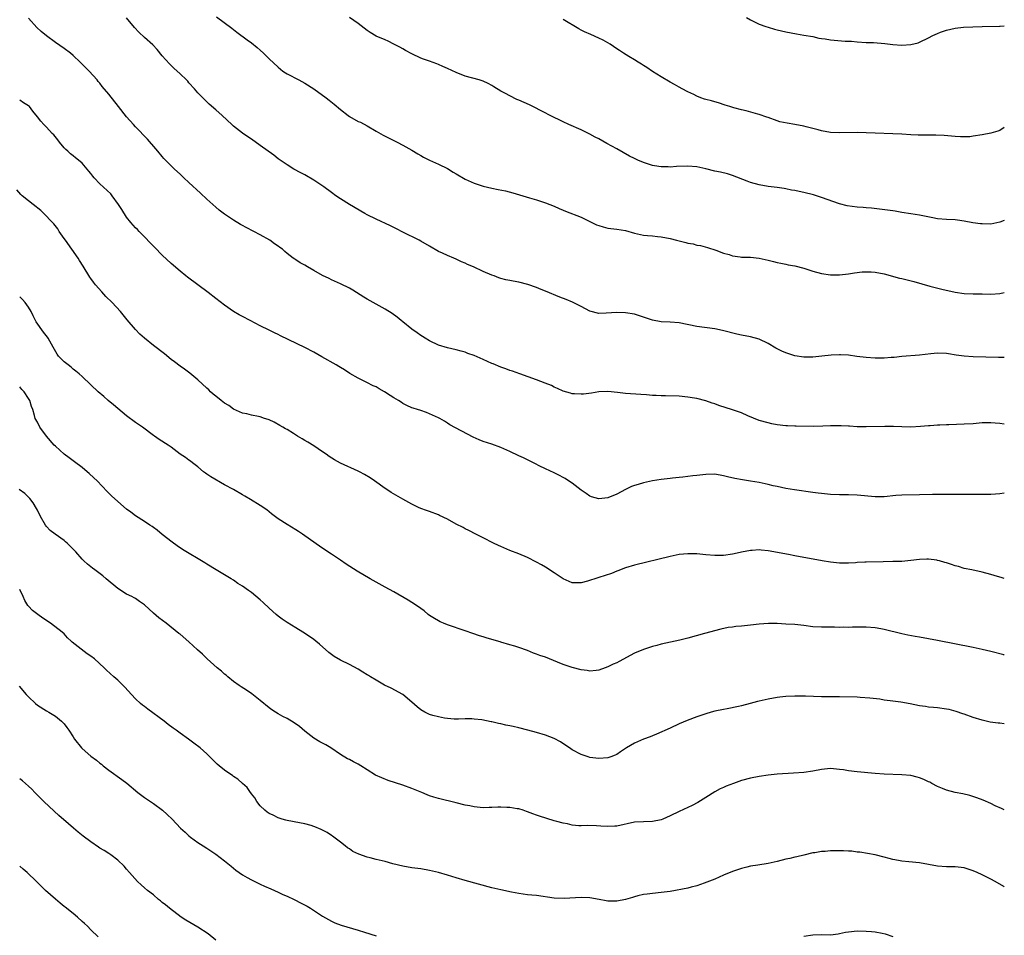
# Model space of a CAD drawing. Units: inches. Extents: x 2517000 to 2520000, y 1545000 to 1548000.
# Drawn here: x 2519779 to 2520000, y 1545613 to 1545819 of the extents above; entities that cross this region are included whole.
import ezdxf

# ---------------------------------------------------------------- set-up
doc = ezdxf.new("R2010")
doc.units = ezdxf.units.IN
doc.header["$MEASUREMENT"] = 0
doc.layers.add('LD25171545_10ft', color=93, linetype='Continuous')

msp = doc.modelspace()

# ---------------------------------------------------------------- linework, layer by layer
at = {"layer": 'LD25171545_10ft'}
for points, elevation in [([(2519823.2, 1545819.2), (2519826.61, 1545816.61), (2519827.72, 1545815.72), (2519830.02, 1545814.02), (2519831, 1545813.31), (2519832.28, 1545812.28), (2519833, 1545811.66), (2519833.73, 1545811), (2519835, 1545809.74), (2519837, 1545807.84), (2519838.08, 1545807), (2519838.63, 1545806.63), (2519839, 1545806.39), (2519841.62, 1545805), (2519843, 1545804.29), (2519845, 1545803), (2519847.78, 1545801), (2519848.47, 1545800.47), (2519849.59, 1545799.59), (2519851, 1545798.34), (2519852.69, 1545797), (2519853, 1545796.77), (2519855, 1545795.7), (2519855.48, 1545795.48), (2519857, 1545794.67), (2519859, 1545793.47), (2519860.57, 1545792.57), (2519863.76, 1545791), (2519865, 1545790.36), (2519867, 1545789.24), (2519868.4, 1545788.4), (2519869, 1545788.06), (2519869.66, 1545787.66), (2519871, 1545787), (2519873, 1545786.09), (2519875, 1545785.11), (2519876.32, 1545784.32), (2519877, 1545783.89), (2519879, 1545782.71), (2519881, 1545781.8), (2519883, 1545781.16), (2519885, 1545780.71), (2519886.43, 1545780.43), (2519888.07, 1545780.07), (2519889.66, 1545779.66), (2519893.46, 1545778.54), (2519895, 1545778.07), (2519897, 1545777.42), (2519899, 1545776.63), (2519900.11, 1545776.11), (2519901, 1545775.74), (2519901.5, 1545775.5), (2519905, 1545774.16), (2519907, 1545773.22), (2519908.5, 1545772.5), (2519909, 1545772.28), (2519909.99, 1545771.99), (2519911, 1545771.74), (2519911.65, 1545771.65), (2519913, 1545771.51), (2519915, 1545771.17), (2519917, 1545770.61), (2519919, 1545770.18), (2519919.92, 1545770.08), (2519921, 1545769.99), (2519922.15, 1545769.85), (2519923, 1545769.76), (2519925, 1545769.36), (2519926.4, 1545769), (2519928.51, 1545768.51), (2519929, 1545768.37), (2519930.16, 1545768.16), (2519931, 1545767.92), (2519931.79, 1545767.79), (2519933.37, 1545767.37), (2519935.22, 1545766.78), (2519937, 1545766.09), (2519938.23, 1545765.77), (2519939, 1545765.5), (2519940.71, 1545765.29), (2519941, 1545765.24), (2519943, 1545765.17), (2519945, 1545764.98), (2519947, 1545764.52), (2519948.2, 1545764.2), (2519949, 1545764.04), (2519949.82, 1545763.82), (2519951, 1545763.64), (2519951.5, 1545763.5), (2519953, 1545763.22), (2519955, 1545762.7), (2519957, 1545762.08), (2519959, 1545761.55), (2519961, 1545761.26), (2519963, 1545761.23), (2519965, 1545761.43), (2519966.35, 1545761.65), (2519968.12, 1545761.88), (2519969, 1545761.94), (2519970.1, 1545761.9), (2519971, 1545761.84), (2519973, 1545761.46), (2519976.5, 1545760.5), (2519977, 1545760.38), (2519979.71, 1545759.71), (2519983.28, 1545758.72), (2519985.98, 1545758.02), (2519989, 1545757.32), (2519991, 1545757.03), (2519993, 1545756.97), (2519995, 1545756.98), (2519997, 1545756.92), (2519999, 1545757.03), (2520000, 1545757.26)], 7280), ([(2520000, 1545727.71), (2519999, 1545727.84), (2519997.95, 1545727.95), (2519997, 1545728.02), (2519995, 1545727.97), (2519993, 1545727.81), (2519991, 1545727.68), (2519987.58, 1545727.58), (2519987, 1545727.58), (2519985.51, 1545727.51), (2519985, 1545727.51), (2519983.36, 1545727.36), (2519983, 1545727.36), (2519981.17, 1545727.17), (2519979, 1545727.05), (2519977, 1545727.08), (2519975.16, 1545727.16), (2519973.19, 1545727.19), (2519969, 1545727.07), (2519967, 1545727.11), (2519965.24, 1545727.24), (2519965, 1545727.25), (2519963.36, 1545727.36), (2519961, 1545727.35), (2519959.26, 1545727.26), (2519957.2, 1545727.2), (2519953.25, 1545727.25), (2519953, 1545727.25), (2519951.32, 1545727.32), (2519951, 1545727.33), (2519949, 1545727.57), (2519947.79, 1545727.79), (2519947, 1545727.97), (2519945, 1545728.54), (2519942.4, 1545729.6), (2519941, 1545730.24), (2519939, 1545730.93), (2519935.9, 1545731.9), (2519935, 1545732.25), (2519934.41, 1545732.41), (2519933, 1545732.93), (2519931, 1545733.43), (2519930.45, 1545733.55), (2519929, 1545733.79), (2519927, 1545733.99), (2519923.97, 1545734.03), (2519923, 1545734.03), (2519921.88, 1545734.12), (2519921, 1545734.15), (2519919.72, 1545734.28), (2519918.38, 1545734.38), (2519915, 1545734.61), (2519913.17, 1545734.83), (2519911, 1545735.03), (2519909, 1545734.96), (2519907.31, 1545734.69), (2519905.54, 1545734.46), (2519905, 1545734.43), (2519903.52, 1545734.48), (2519903, 1545734.54), (2519902.66, 1545734.66), (2519901, 1545735.08), (2519899.74, 1545735.74), (2519899, 1545736), (2519898.35, 1545736.35), (2519896.94, 1545736.94), (2519895, 1545737.68), (2519891.23, 1545739), (2519889.6, 1545739.6), (2519889, 1545739.79), (2519888.12, 1545740.12), (2519887, 1545740.5), (2519885.24, 1545741.24), (2519885, 1545741.32), (2519883, 1545742.25), (2519881, 1545743.12), (2519879.6, 1545743.6), (2519879, 1545743.84), (2519878.06, 1545744.06), (2519877, 1545744.39), (2519875, 1545744.86), (2519873, 1545745.48), (2519871, 1545746.41), (2519869.99, 1545747), (2519869.4, 1545747.4), (2519869, 1545747.63), (2519868.21, 1545748.21), (2519867.01, 1545749), (2519865, 1545750.71), (2519864.63, 1545751), (2519863.76, 1545751.76), (2519862.58, 1545752.58), (2519861, 1545753.51), (2519858.32, 1545755), (2519857, 1545755.78), (2519856.23, 1545756.23), (2519853.77, 1545757.77), (2519853, 1545758.21), (2519851, 1545759.24), (2519849, 1545760.14), (2519848.43, 1545760.43), (2519847, 1545761.08), (2519845, 1545762.23), (2519843.6, 1545763), (2519843, 1545763.38), (2519841.94, 1545763.94), (2519841, 1545764.58), (2519840.74, 1545764.74), (2519840.41, 1545765), (2519839, 1545766.06), (2519838.49, 1545766.49), (2519837.97, 1545767), (2519837.39, 1545767.39), (2519837, 1545767.69), (2519836.22, 1545768.22), (2519835.17, 1545769), (2519833, 1545770.23), (2519831.57, 1545771), (2519829.87, 1545771.87), (2519829, 1545772.35), (2519828.57, 1545772.57), (2519827, 1545773.5), (2519825, 1545774.85), (2519823.79, 1545775.79), (2519823, 1545776.44), (2519821, 1545778.21), (2519819.57, 1545779.57), (2519817, 1545781.96), (2519815.86, 1545783), (2519815, 1545783.83), (2519813.74, 1545785), (2519813, 1545785.71), (2519811.37, 1545787.37), (2519811, 1545787.78), (2519809.99, 1545789), (2519809.55, 1545789.55), (2519807.71, 1545791.71), (2519805, 1545794.49), (2519804.53, 1545795), (2519803, 1545796.74), (2519801.2, 1545799), (2519799, 1545801.81), (2519797.54, 1545803.54), (2519797, 1545804.25), (2519796.65, 1545804.65), (2519796.37, 1545805), (2519794.59, 1545807), (2519793.76, 1545807.76), (2519792.61, 1545809), (2519791, 1545810.49), (2519790.4, 1545811), (2519789, 1545812.06), (2519787, 1545813.44), (2519785, 1545814.88), (2519783.85, 1545815.85), (2519782.81, 1545816.81), (2519781, 1545818.86)], 7300), ([(2520000, 1545742.68), (2519998.68, 1545742.68), (2519993, 1545742.83), (2519990.96, 1545742.96), (2519989.21, 1545743.21), (2519987.47, 1545743.47), (2519987, 1545743.57), (2519985, 1545743.64), (2519983.48, 1545743.48), (2519981, 1545743.18), (2519977, 1545742.87), (2519975.29, 1545742.71), (2519974.64, 1545742.64), (2519973, 1545742.54), (2519971, 1545742.53), (2519969, 1545742.66), (2519966.92, 1545742.92), (2519965, 1545743.19), (2519963.27, 1545743.27), (2519963, 1545743.27), (2519961.16, 1545743.16), (2519959.06, 1545742.94), (2519957, 1545742.76), (2519955, 1545742.76), (2519953, 1545743.06), (2519951, 1545743.71), (2519950.08, 1545744.08), (2519949, 1545744.63), (2519948.74, 1545744.74), (2519947, 1545745.78), (2519945, 1545746.77), (2519943, 1545747.33), (2519941, 1545747.72), (2519939.95, 1545747.95), (2519936.73, 1545748.73), (2519935, 1545749.08), (2519931, 1545749.62), (2519927, 1545750.44), (2519925, 1545750.61), (2519923, 1545750.71), (2519921.05, 1545751.05), (2519917, 1545752.38), (2519915, 1545752.74), (2519913, 1545752.8), (2519910.6, 1545752.6), (2519909, 1545752.55), (2519907, 1545753.06), (2519905, 1545754.13), (2519903.1, 1545755.1), (2519901.69, 1545755.69), (2519900.25, 1545756.25), (2519897, 1545757.6), (2519896.05, 1545757.95), (2519895, 1545758.36), (2519893.06, 1545759.06), (2519891, 1545759.61), (2519889.79, 1545759.79), (2519889, 1545759.99), (2519888.12, 1545760.12), (2519887, 1545760.42), (2519886.55, 1545760.55), (2519885.46, 1545761), (2519885, 1545761.15), (2519883, 1545761.97), (2519880.89, 1545763), (2519879.54, 1545763.54), (2519879, 1545763.85), (2519878.17, 1545764.17), (2519877, 1545764.77), (2519876.47, 1545765), (2519875, 1545765.55), (2519873.91, 1545766.09), (2519873, 1545766.5), (2519871, 1545767.67), (2519869, 1545768.83), (2519868.67, 1545769), (2519865, 1545770.81), (2519863.57, 1545771.57), (2519863, 1545771.85), (2519862.25, 1545772.25), (2519859, 1545773.73), (2519857, 1545774.69), (2519856.44, 1545775), (2519853.06, 1545777), (2519851, 1545778.31), (2519849.99, 1545779), (2519849, 1545779.75), (2519847.28, 1545781), (2519845, 1545782.53), (2519843, 1545783.7), (2519842.13, 1545784.13), (2519840.52, 1545785), (2519839, 1545785.91), (2519837, 1545787.32), (2519836.07, 1545788.07), (2519833, 1545790.29), (2519831, 1545791.68), (2519830.24, 1545792.24), (2519829, 1545793.07), (2519827, 1545794.64), (2519826.58, 1545795), (2519824.43, 1545797), (2519823, 1545798.3), (2519821.55, 1545799.56), (2519820.53, 1545800.53), (2519819, 1545802.11), (2519818.24, 1545803), (2519817, 1545804.37), (2519816.71, 1545804.71), (2519816.42, 1545805), (2519815, 1545806.34), (2519813.62, 1545807.62), (2519812.6, 1545808.6), (2519811, 1545810.43), (2519809.82, 1545811.82), (2519808.86, 1545812.86), (2519807, 1545814.51), (2519805.73, 1545815.73), (2519804.76, 1545816.76), (2519803, 1545818.91)], 7290), ([(2520000, 1545773.47), (2519999, 1545773.03), (2519997, 1545772.65), (2519995, 1545772.68), (2519994.69, 1545772.69), (2519992.91, 1545772.91), (2519991, 1545773.27), (2519989.48, 1545773.48), (2519989, 1545773.57), (2519987, 1545773.68), (2519985, 1545773.84), (2519983.98, 1545774.02), (2519981, 1545774.63), (2519979, 1545774.97), (2519977, 1545775.27), (2519975.53, 1545775.53), (2519975, 1545775.58), (2519973.78, 1545775.78), (2519972, 1545776), (2519970.19, 1545776.19), (2519969, 1545776.28), (2519968.35, 1545776.35), (2519967, 1545776.45), (2519964.75, 1545776.75), (2519963, 1545777.21), (2519959, 1545778.6), (2519957.17, 1545779.17), (2519955, 1545779.73), (2519953.92, 1545779.92), (2519953, 1545780.18), (2519952.26, 1545780.26), (2519951, 1545780.54), (2519950.59, 1545780.59), (2519949, 1545780.83), (2519947, 1545781.08), (2519945, 1545781.41), (2519943, 1545781.96), (2519942.25, 1545782.25), (2519939, 1545783.56), (2519937.9, 1545783.9), (2519936.29, 1545784.29), (2519935, 1545784.54), (2519933, 1545785.04), (2519931, 1545785.48), (2519929, 1545785.63), (2519926.46, 1545785.54), (2519925, 1545785.43), (2519924.54, 1545785.46), (2519923, 1545785.46), (2519922.43, 1545785.57), (2519921, 1545785.8), (2519919, 1545786.45), (2519917.71, 1545787), (2519917, 1545787.33), (2519915.9, 1545787.9), (2519913, 1545789.53), (2519910.76, 1545790.76), (2519909, 1545791.75), (2519908.18, 1545792.18), (2519907, 1545792.82), (2519905, 1545793.79), (2519902.28, 1545795), (2519901, 1545795.6), (2519900.06, 1545796.06), (2519899, 1545796.55), (2519895.76, 1545798.24), (2519894.77, 1545798.77), (2519893.44, 1545799.44), (2519891, 1545800.47), (2519890.62, 1545800.62), (2519889, 1545801.4), (2519888.07, 1545801.93), (2519887, 1545802.5), (2519885.45, 1545803.45), (2519885, 1545803.75), (2519884.17, 1545804.17), (2519883, 1545804.72), (2519882.79, 1545804.79), (2519882.11, 1545805), (2519879, 1545805.87), (2519877, 1545806.64), (2519875, 1545807.59), (2519874.01, 1545808.01), (2519873, 1545808.47), (2519872.6, 1545808.6), (2519871, 1545809.19), (2519869.65, 1545809.65), (2519869, 1545809.91), (2519867, 1545810.85), (2519865.61, 1545811.61), (2519865, 1545811.98), (2519864.35, 1545812.35), (2519863, 1545813.05), (2519861.69, 1545813.69), (2519861, 1545813.97), (2519859, 1545814.86), (2519857.65, 1545815.65), (2519857, 1545816.11), (2519855, 1545817.67), (2519853.03, 1545819)], 7270), ([(2520000, 1545794.3), (2519999, 1545793.66), (2519998.53, 1545793.47), (2519997, 1545793.02), (2519995, 1545792.65), (2519993, 1545792.34), (2519992.25, 1545792.25), (2519991, 1545792.19), (2519990.19, 1545792.19), (2519989, 1545792.28), (2519986.53, 1545792.53), (2519984.62, 1545792.61), (2519983, 1545792.58), (2519982.61, 1545792.61), (2519981, 1545792.59), (2519980.63, 1545792.63), (2519979, 1545792.69), (2519977, 1545792.84), (2519975, 1545792.92), (2519970.99, 1545793.01), (2519969, 1545793.1), (2519967, 1545793.18), (2519963, 1545793.11), (2519961, 1545793.23), (2519959, 1545793.59), (2519958.21, 1545793.79), (2519957, 1545794.13), (2519955.5, 1545794.5), (2519955, 1545794.64), (2519953, 1545795.01), (2519951.26, 1545795.26), (2519949.62, 1545795.62), (2519949, 1545795.79), (2519947, 1545796.53), (2519946.67, 1545796.67), (2519945, 1545797.25), (2519944.68, 1545797.32), (2519942.04, 1545798.04), (2519941, 1545798.26), (2519939.26, 1545798.74), (2519938.41, 1545799), (2519937.37, 1545799.37), (2519935.86, 1545799.86), (2519935, 1545800.11), (2519934.28, 1545800.28), (2519933, 1545800.64), (2519932.7, 1545800.7), (2519931.86, 1545801), (2519931, 1545801.34), (2519930.3, 1545801.7), (2519929, 1545802.32), (2519927.69, 1545803), (2519927, 1545803.4), (2519925.96, 1545803.96), (2519925, 1545804.52), (2519923, 1545805.69), (2519921, 1545806.9), (2519919.77, 1545807.77), (2519919, 1545808.25), (2519918.56, 1545808.56), (2519917.83, 1545809), (2519917, 1545809.55), (2519915.71, 1545810.29), (2519914.56, 1545811), (2519913.62, 1545811.62), (2519913, 1545812), (2519911.56, 1545813), (2519911, 1545813.36), (2519909.95, 1545813.95), (2519909, 1545814.41), (2519907.18, 1545815.18), (2519905.79, 1545815.79), (2519905, 1545816.21), (2519904.49, 1545816.49), (2519901, 1545818.59)], 7260), ([(2519942.16, 1545819), (2519943, 1545818.48), (2519945, 1545817.54), (2519946.48, 1545817), (2519947, 1545816.82), (2519948.43, 1545816.43), (2519949, 1545816.25), (2519951, 1545815.77), (2519953.34, 1545815.34), (2519955, 1545815.09), (2519957, 1545814.72), (2519958.4, 1545814.4), (2519959, 1545814.3), (2519959.79, 1545814.21), (2519961, 1545814), (2519964.27, 1545813.73), (2519965.68, 1545813.68), (2519967, 1545813.56), (2519969, 1545813.44), (2519970.63, 1545813.37), (2519973.17, 1545813.17), (2519975, 1545812.97), (2519977, 1545812.84), (2519979, 1545812.96), (2519980.65, 1545813.35), (2519981, 1545813.48), (2519983, 1545814.44), (2519983.97, 1545815), (2519985, 1545815.46), (2519985.71, 1545815.71), (2519987, 1545816.2), (2519989, 1545816.66), (2519990.85, 1545816.85), (2519995, 1545817.01), (2519998.93, 1545817.07), (2519999.1, 1545817.1), (2520000, 1545817.17)], 7250), ([(2520000, 1545712.22), (2519999, 1545712.07), (2519998.02, 1545712.02), (2519997, 1545711.89), (2519995.9, 1545711.9), (2519995, 1545711.88), (2519993, 1545711.93), (2519991.94, 1545711.94), (2519989.93, 1545711.93), (2519989, 1545711.9), (2519987.91, 1545711.91), (2519987, 1545711.9), (2519985.92, 1545711.92), (2519983.9, 1545711.9), (2519981, 1545711.8), (2519977, 1545711.76), (2519975.66, 1545711.66), (2519973, 1545711.4), (2519971.38, 1545711.38), (2519971, 1545711.38), (2519967, 1545711.75), (2519965, 1545711.83), (2519963, 1545711.87), (2519961, 1545711.94), (2519959, 1545712.11), (2519958.22, 1545712.22), (2519957, 1545712.37), (2519952.93, 1545712.93), (2519951, 1545713.24), (2519949, 1545713.67), (2519948.14, 1545713.86), (2519947, 1545714.14), (2519945, 1545714.58), (2519943, 1545714.94), (2519941.21, 1545715.21), (2519939.51, 1545715.51), (2519937.88, 1545715.88), (2519937, 1545716.12), (2519935, 1545716.46), (2519933, 1545716.43), (2519931, 1545716.21), (2519930.08, 1545716.08), (2519929, 1545715.98), (2519927.82, 1545715.82), (2519927, 1545715.76), (2519925.56, 1545715.56), (2519925, 1545715.51), (2519923, 1545715.26), (2519921, 1545714.96), (2519919, 1545714.51), (2519917.81, 1545714.18), (2519917, 1545713.92), (2519916.32, 1545713.68), (2519914.94, 1545713.06), (2519913, 1545712.02), (2519911, 1545711.15), (2519909, 1545710.9), (2519907.37, 1545711.37), (2519907, 1545711.51), (2519906.13, 1545712.13), (2519905, 1545712.9), (2519903, 1545714.46), (2519902.21, 1545715), (2519901.47, 1545715.47), (2519901, 1545715.74), (2519900.17, 1545716.17), (2519899, 1545716.76), (2519897, 1545717.69), (2519895.63, 1545718.37), (2519894.77, 1545718.77), (2519893.45, 1545719.45), (2519892.11, 1545720.11), (2519891, 1545720.61), (2519889, 1545721.56), (2519887, 1545722.47), (2519885, 1545723.19), (2519883, 1545723.83), (2519882.16, 1545724.16), (2519880.78, 1545724.78), (2519875.58, 1545727.58), (2519875, 1545727.95), (2519874.34, 1545728.34), (2519873.29, 1545729), (2519873, 1545729.15), (2519871, 1545730.05), (2519870.3, 1545730.3), (2519869, 1545730.74), (2519868.27, 1545731), (2519867.29, 1545731.29), (2519867, 1545731.4), (2519865.88, 1545731.88), (2519865, 1545732.37), (2519864.61, 1545732.61), (2519864.05, 1545733), (2519863, 1545733.63), (2519862.16, 1545734.16), (2519860.86, 1545735), (2519859.65, 1545735.65), (2519859, 1545736.05), (2519858.33, 1545736.33), (2519856.92, 1545737.08), (2519855, 1545738.01), (2519853.1, 1545739.1), (2519851.88, 1545739.88), (2519851, 1545740.42), (2519850.65, 1545740.65), (2519850.06, 1545741), (2519846.8, 1545742.8), (2519845, 1545743.86), (2519843, 1545744.94), (2519837.56, 1545747.56), (2519837, 1545747.85), (2519836.2, 1545748.2), (2519835, 1545748.84), (2519833, 1545749.8), (2519830.74, 1545751), (2519829, 1545751.9), (2519828.28, 1545752.28), (2519827, 1545753.01), (2519825, 1545754.39), (2519823, 1545755.9), (2519821.28, 1545757.28), (2519819.02, 1545759.02), (2519816.69, 1545760.69), (2519816.28, 1545761), (2519815, 1545762.06), (2519813, 1545763.77), (2519811, 1545765.64), (2519809.36, 1545767.36), (2519809, 1545767.7), (2519808.38, 1545768.38), (2519807, 1545769.79), (2519805.79, 1545771), (2519805.43, 1545771.43), (2519805, 1545771.82), (2519803.94, 1545773), (2519803, 1545774.2), (2519801.89, 1545775.89), (2519801.21, 1545777), (2519799.77, 1545779), (2519799.42, 1545779.42), (2519797, 1545781.7), (2519795.75, 1545783), (2519795.41, 1545783.41), (2519795, 1545783.98), (2519794.54, 1545784.54), (2519794.15, 1545785), (2519793, 1545786.28), (2519792.21, 1545787), (2519791.52, 1545787.52), (2519791, 1545787.96), (2519790.41, 1545788.41), (2519789.82, 1545789), (2519789.38, 1545789.38), (2519789, 1545789.78), (2519787.94, 1545791), (2519787.54, 1545791.54), (2519786.64, 1545792.64), (2519786.28, 1545793), (2519785, 1545794.42), (2519784.4, 1545795), (2519783.74, 1545795.74), (2519783, 1545796.75), (2519781.96, 1545797.96), (2519781.23, 1545799), (2519781, 1545799.2), (2519779.89, 1545799.89), (2519779, 1545800.49)], 7310), ([(2520000, 1545693.08), (2519999.3, 1545693.3), (2519999, 1545693.36), (2519997.74, 1545693.74), (2519997, 1545693.92), (2519995, 1545694.47), (2519992.72, 1545695), (2519991, 1545695.33), (2519989.72, 1545695.72), (2519989, 1545695.89), (2519988.18, 1545696.18), (2519987, 1545696.55), (2519986.64, 1545696.64), (2519985.43, 1545697), (2519985, 1545697.11), (2519984.87, 1545697.14), (2519983, 1545697.37), (2519982.63, 1545697.37), (2519981, 1545697.29), (2519979, 1545697.06), (2519977, 1545696.9), (2519975, 1545696.84), (2519972.81, 1545696.81), (2519969, 1545696.72), (2519968.69, 1545696.69), (2519967, 1545696.61), (2519966.57, 1545696.57), (2519965, 1545696.49), (2519963, 1545696.51), (2519961, 1545696.71), (2519959.15, 1545697), (2519953, 1545698.17), (2519951.58, 1545698.42), (2519947, 1545699.27), (2519945.43, 1545699.43), (2519945, 1545699.48), (2519943.37, 1545699.37), (2519943, 1545699.37), (2519941.03, 1545698.97), (2519939.39, 1545698.61), (2519939, 1545698.52), (2519937, 1545698.24), (2519935, 1545698.2), (2519933, 1545698.37), (2519931, 1545698.57), (2519929.39, 1545698.61), (2519929, 1545698.61), (2519927, 1545698.41), (2519925, 1545698.02), (2519917, 1545696.06), (2519915, 1545695.46), (2519913.23, 1545694.77), (2519913, 1545694.7), (2519911.82, 1545694.18), (2519909, 1545693.27), (2519908.78, 1545693.22), (2519906.45, 1545692.45), (2519905, 1545692.09), (2519904.04, 1545692.04), (2519903, 1545692.1), (2519901, 1545692.99), (2519899, 1545694.34), (2519897.95, 1545695), (2519897.39, 1545695.39), (2519897, 1545695.59), (2519896.13, 1545696.12), (2519895, 1545696.75), (2519893, 1545697.78), (2519891, 1545698.61), (2519889, 1545699.37), (2519887, 1545700.23), (2519886.49, 1545700.49), (2519885.35, 1545701), (2519883, 1545702.16), (2519881.36, 1545703), (2519879.83, 1545703.83), (2519879, 1545704.23), (2519878.51, 1545704.51), (2519877, 1545705.28), (2519875, 1545706.38), (2519873.22, 1545707.22), (2519873, 1545707.31), (2519871, 1545708.06), (2519870.29, 1545708.29), (2519869, 1545708.8), (2519868.55, 1545709), (2519867, 1545709.75), (2519865, 1545710.86), (2519862.37, 1545712.37), (2519861.37, 1545713), (2519861, 1545713.25), (2519858.66, 1545715), (2519857.64, 1545715.64), (2519856.41, 1545716.41), (2519855.3, 1545717), (2519855, 1545717.14), (2519851, 1545718.95), (2519849.66, 1545719.66), (2519848.47, 1545720.47), (2519847.76, 1545721), (2519847, 1545721.52), (2519845, 1545722.83), (2519843.66, 1545723.66), (2519843, 1545724.03), (2519842.41, 1545724.41), (2519841.38, 1545725), (2519840.42, 1545725.58), (2519839, 1545726.47), (2519838.69, 1545726.69), (2519838.08, 1545727), (2519837.42, 1545727.42), (2519836.13, 1545728.13), (2519835, 1545728.64), (2519834.74, 1545728.74), (2519833.92, 1545729), (2519833, 1545729.33), (2519832.6, 1545729.4), (2519831, 1545729.74), (2519829.99, 1545729.99), (2519829, 1545730.2), (2519827, 1545731.1), (2519825.91, 1545731.91), (2519825, 1545732.45), (2519824.25, 1545733), (2519823, 1545733.98), (2519822.45, 1545734.45), (2519821.83, 1545735), (2519821.42, 1545735.42), (2519821, 1545735.8), (2519819, 1545737.69), (2519817.17, 1545739.17), (2519816.02, 1545740.02), (2519815, 1545740.72), (2519813.71, 1545741.71), (2519813, 1545742.23), (2519811.47, 1545743.47), (2519809, 1545745.4), (2519807, 1545747), (2519805.94, 1545747.94), (2519804.97, 1545748.97), (2519803.12, 1545751.12), (2519801.6, 1545753), (2519799.78, 1545755), (2519798.37, 1545756.37), (2519797.41, 1545757.41), (2519796.03, 1545759), (2519795.57, 1545759.57), (2519795, 1545760.39), (2519794.73, 1545760.73), (2519793.21, 1545763.21), (2519792.43, 1545764.43), (2519792.09, 1545765), (2519790.7, 1545767), (2519789.28, 1545769), (2519789, 1545769.42), (2519787.88, 1545771), (2519787.55, 1545771.55), (2519786.66, 1545772.66), (2519786.37, 1545773), (2519784.44, 1545775), (2519783.71, 1545775.71), (2519782.04, 1545777), (2519781, 1545777.83), (2519779.58, 1545779), (2519779.29, 1545779.29), (2519778.34, 1545780.34)], 7320), ([(2520000, 1545675.86), (2519999.9, 1545675.9), (2519997, 1545676.67), (2519995, 1545677.13), (2519993, 1545677.55), (2519985, 1545679.15), (2519983, 1545679.51), (2519981, 1545679.85), (2519979.99, 1545679.99), (2519978.31, 1545680.31), (2519977, 1545680.6), (2519973, 1545681.6), (2519972.28, 1545681.72), (2519971, 1545681.96), (2519969, 1545682.09), (2519965.9, 1545682.1), (2519965, 1545682.08), (2519963.9, 1545682.1), (2519963, 1545682.08), (2519961.9, 1545682.1), (2519959, 1545682.09), (2519957, 1545682.21), (2519955, 1545682.47), (2519953, 1545682.7), (2519951, 1545682.82), (2519949, 1545682.92), (2519947.05, 1545682.95), (2519945, 1545682.82), (2519943, 1545682.57), (2519941, 1545682.36), (2519939.75, 1545682.25), (2519939, 1545682.15), (2519937.99, 1545682.01), (2519936.34, 1545681.66), (2519932.68, 1545680.68), (2519929, 1545679.65), (2519927.19, 1545679.19), (2519923, 1545678.3), (2519921.99, 1545678.01), (2519921, 1545677.77), (2519919, 1545677.12), (2519917, 1545676.25), (2519913.59, 1545674.41), (2519913, 1545674.12), (2519912.22, 1545673.78), (2519911, 1545673.18), (2519910.44, 1545673), (2519909, 1545672.49), (2519908.41, 1545672.41), (2519907, 1545672.26), (2519906.36, 1545672.36), (2519905, 1545672.51), (2519903, 1545673.05), (2519901, 1545673.73), (2519899.73, 1545674.27), (2519897, 1545675.35), (2519895.76, 1545675.76), (2519895, 1545676.08), (2519894.3, 1545676.3), (2519893, 1545676.86), (2519891, 1545677.57), (2519890.16, 1545677.84), (2519889, 1545678.17), (2519887, 1545678.76), (2519886.83, 1545678.83), (2519885, 1545679.34), (2519883.73, 1545679.73), (2519883, 1545679.93), (2519882.2, 1545680.2), (2519880.7, 1545680.7), (2519879, 1545681.32), (2519875, 1545682.65), (2519874.13, 1545683), (2519873.35, 1545683.35), (2519873, 1545683.53), (2519872.07, 1545684.07), (2519871, 1545684.77), (2519870.69, 1545685), (2519869.76, 1545685.76), (2519869, 1545686.28), (2519867.42, 1545687.42), (2519867, 1545687.67), (2519866.21, 1545688.21), (2519863, 1545690.03), (2519861, 1545691.09), (2519859, 1545692.22), (2519857.65, 1545693), (2519854.73, 1545694.73), (2519852.29, 1545696.29), (2519851, 1545697.2), (2519849, 1545698.49), (2519847.49, 1545699.49), (2519846.31, 1545700.31), (2519843, 1545702.64), (2519842.46, 1545703), (2519841.57, 1545703.57), (2519841, 1545703.94), (2519839, 1545705.16), (2519837, 1545706.46), (2519835.55, 1545707.55), (2519834.44, 1545708.44), (2519833, 1545709.45), (2519830.82, 1545710.82), (2519829.55, 1545711.55), (2519829, 1545711.84), (2519826.96, 1545713), (2519825, 1545714.08), (2519821.87, 1545715.87), (2519821, 1545716.5), (2519820.7, 1545716.7), (2519820.29, 1545717), (2519819, 1545718.11), (2519817.81, 1545719), (2519817.37, 1545719.37), (2519817, 1545719.6), (2519816.19, 1545720.19), (2519815, 1545720.95), (2519813, 1545722.52), (2519812.35, 1545723), (2519810.29, 1545724.29), (2519809.28, 1545725), (2519809, 1545725.17), (2519806.54, 1545727), (2519805, 1545728.06), (2519803, 1545729.58), (2519801, 1545731.24), (2519800.07, 1545732.07), (2519798.84, 1545733), (2519797.88, 1545733.88), (2519796.61, 1545735), (2519795, 1545736.55), (2519793, 1545738.37), (2519792.35, 1545739), (2519791.61, 1545739.61), (2519791, 1545740.07), (2519790.52, 1545740.52), (2519789.89, 1545741), (2519789, 1545741.73), (2519787.74, 1545743), (2519787.43, 1545743.43), (2519786.48, 1545745), (2519785.37, 1545747), (2519785.22, 1545747.22), (2519784.33, 1545748.33), (2519782.69, 1545750.69), (2519782.55, 1545751), (2519782, 1545752), (2519781.57, 1545753), (2519781, 1545753.99), (2519780.26, 1545755), (2519779.66, 1545755.66), (2519779, 1545756.27)], 7330), ([(2520000, 1545660.41), (2519999, 1545660.57), (2519998.59, 1545660.59), (2519996.8, 1545660.8), (2519995, 1545661.21), (2519993, 1545661.87), (2519991, 1545662.57), (2519990.69, 1545662.69), (2519989.2, 1545663.2), (2519987.62, 1545663.62), (2519987, 1545663.73), (2519985, 1545664), (2519984.07, 1545664.07), (2519983, 1545664.19), (2519982.29, 1545664.29), (2519981, 1545664.49), (2519978.9, 1545664.9), (2519976.75, 1545665.25), (2519975, 1545665.49), (2519974.41, 1545665.59), (2519973, 1545665.76), (2519972.08, 1545665.92), (2519969.8, 1545666.2), (2519967.65, 1545666.35), (2519967, 1545666.37), (2519963, 1545666.44), (2519959, 1545666.47), (2519955.38, 1545666.62), (2519953, 1545666.65), (2519951, 1545666.57), (2519949.58, 1545666.42), (2519949, 1545666.35), (2519947, 1545665.98), (2519945, 1545665.52), (2519944.6, 1545665.4), (2519942.99, 1545665), (2519941, 1545664.47), (2519940.31, 1545664.31), (2519937.78, 1545663.78), (2519937, 1545663.65), (2519935, 1545663.22), (2519934.23, 1545663), (2519933, 1545662.67), (2519931, 1545662.02), (2519928.81, 1545661.19), (2519927, 1545660.4), (2519925, 1545659.46), (2519921.92, 1545658.08), (2519921, 1545657.73), (2519920.49, 1545657.51), (2519919, 1545656.97), (2519917, 1545656.09), (2519915.18, 1545655), (2519913.89, 1545654.11), (2519913, 1545653.55), (2519912.62, 1545653.38), (2519911.68, 1545653), (2519911, 1545652.77), (2519909, 1545652.62), (2519907, 1545652.87), (2519906.57, 1545653), (2519905, 1545653.54), (2519903, 1545654.6), (2519902.39, 1545655), (2519901.58, 1545655.58), (2519900.37, 1545656.37), (2519899, 1545657.11), (2519897, 1545657.89), (2519895, 1545658.48), (2519893.08, 1545659), (2519891, 1545659.51), (2519889.78, 1545659.78), (2519889, 1545659.99), (2519888.13, 1545660.13), (2519887, 1545660.43), (2519886.49, 1545660.49), (2519885, 1545660.84), (2519884.85, 1545660.85), (2519882.72, 1545661.28), (2519881, 1545661.49), (2519880.47, 1545661.53), (2519879, 1545661.54), (2519877.49, 1545661.49), (2519876.53, 1545661.47), (2519875, 1545661.59), (2519874.34, 1545661.66), (2519873, 1545661.95), (2519871.7, 1545662.3), (2519871, 1545662.52), (2519870.65, 1545662.65), (2519869.92, 1545663), (2519869, 1545663.58), (2519868.2, 1545664.2), (2519867, 1545665.3), (2519865, 1545666.98), (2519862.4, 1545668.4), (2519860.91, 1545669.09), (2519859, 1545670.21), (2519857.74, 1545671), (2519857.29, 1545671.29), (2519857, 1545671.45), (2519856.05, 1545672.05), (2519855, 1545672.67), (2519853, 1545673.71), (2519851, 1545674.71), (2519849.56, 1545675.56), (2519848.42, 1545676.42), (2519846.3, 1545678.3), (2519845.44, 1545679), (2519845, 1545679.33), (2519844.02, 1545680.02), (2519842.57, 1545681), (2519841, 1545681.94), (2519839, 1545683.19), (2519837.93, 1545683.93), (2519837, 1545684.62), (2519836.55, 1545685), (2519835, 1545686.39), (2519833.64, 1545687.64), (2519833, 1545688.25), (2519831, 1545689.92), (2519830.34, 1545690.34), (2519829, 1545691.35), (2519827.95, 1545691.95), (2519827, 1545692.65), (2519826.46, 1545693), (2519825, 1545693.84), (2519823.12, 1545695), (2519821, 1545696.27), (2519820.56, 1545696.56), (2519815.55, 1545699.55), (2519814.36, 1545700.36), (2519813.19, 1545701.19), (2519811, 1545702.93), (2519809.89, 1545703.89), (2519809, 1545704.49), (2519808.73, 1545704.73), (2519808.24, 1545705), (2519807, 1545705.85), (2519805, 1545707.12), (2519803.94, 1545707.94), (2519803, 1545708.6), (2519801, 1545710.35), (2519799.61, 1545711.61), (2519799, 1545712.23), (2519798.6, 1545712.6), (2519796.36, 1545715), (2519795.67, 1545715.67), (2519794.62, 1545716.62), (2519794.18, 1545717), (2519793, 1545717.95), (2519791.28, 1545719.28), (2519791, 1545719.48), (2519790.14, 1545720.14), (2519789, 1545720.93), (2519787, 1545722.74), (2519786.75, 1545723), (2519785.01, 1545725), (2519783.55, 1545727), (2519783, 1545728.12), (2519782.49, 1545729), (2519782.35, 1545729.65), (2519781.92, 1545731), (2519781.64, 1545731.64), (2519781.29, 1545733), (2519781, 1545733.48), (2519779.97, 1545735), (2519779.49, 1545735.49), (2519779, 1545736.12)], 7340), ([(2520000, 1545641.09), (2519999.39, 1545641.38), (2519997.97, 1545642.03), (2519997, 1545642.51), (2519995.25, 1545643.25), (2519993.81, 1545643.81), (2519992.29, 1545644.29), (2519990.67, 1545644.67), (2519989, 1545644.97), (2519987, 1545645.52), (2519986.12, 1545645.88), (2519985, 1545646.37), (2519983.77, 1545647), (2519983.28, 1545647.28), (2519983, 1545647.39), (2519981.92, 1545647.92), (2519981, 1545648.27), (2519980.44, 1545648.44), (2519979, 1545648.78), (2519977, 1545648.98), (2519973, 1545649.09), (2519971, 1545649.25), (2519967, 1545649.64), (2519965, 1545649.87), (2519963.94, 1545650.06), (2519963, 1545650.19), (2519961.66, 1545650.34), (2519961, 1545650.39), (2519959, 1545650.19), (2519957, 1545649.79), (2519955, 1545649.5), (2519952.7, 1545649.3), (2519949, 1545649.09), (2519947, 1545648.91), (2519945, 1545648.61), (2519943, 1545648.23), (2519941, 1545647.66), (2519939.19, 1545647), (2519937.6, 1545646.4), (2519937, 1545646.13), (2519936.22, 1545645.78), (2519935, 1545645.18), (2519933, 1545643.9), (2519931.22, 1545642.78), (2519929.92, 1545642.08), (2519929, 1545641.65), (2519927, 1545640.75), (2519925, 1545639.78), (2519923.34, 1545639), (2519923, 1545638.87), (2519921, 1545638.48), (2519919, 1545638.44), (2519917, 1545638.32), (2519913, 1545637.45), (2519912.56, 1545637.44), (2519911, 1545637.35), (2519909.43, 1545637.43), (2519908.47, 1545637.53), (2519906.45, 1545637.55), (2519905, 1545637.51), (2519904.47, 1545637.53), (2519903, 1545637.66), (2519901.95, 1545637.95), (2519901, 1545638.09), (2519899.53, 1545638.47), (2519899, 1545638.63), (2519895.67, 1545639.67), (2519895, 1545639.94), (2519894.18, 1545640.18), (2519893, 1545640.65), (2519892.73, 1545640.73), (2519891.97, 1545641), (2519891, 1545641.3), (2519890.65, 1545641.35), (2519889, 1545641.66), (2519888.34, 1545641.66), (2519887, 1545641.71), (2519886.31, 1545641.69), (2519885, 1545641.6), (2519884.38, 1545641.62), (2519883, 1545641.57), (2519882.35, 1545641.65), (2519881, 1545641.77), (2519880.03, 1545641.97), (2519879, 1545642.16), (2519877, 1545642.64), (2519873, 1545643.62), (2519871.95, 1545643.95), (2519871, 1545644.27), (2519870.48, 1545644.48), (2519869.29, 1545645), (2519867, 1545645.91), (2519865, 1545646.62), (2519861.71, 1545647.71), (2519860.25, 1545648.25), (2519858.89, 1545648.89), (2519857, 1545650.07), (2519855.56, 1545651), (2519855, 1545651.34), (2519853.89, 1545651.89), (2519853, 1545652.38), (2519852.56, 1545652.56), (2519851, 1545653.51), (2519848.86, 1545655), (2519847.69, 1545655.69), (2519846.4, 1545656.4), (2519845, 1545657.22), (2519843, 1545658.77), (2519841.79, 1545659.79), (2519840.64, 1545660.64), (2519839, 1545661.59), (2519838.06, 1545662.06), (2519837, 1545662.63), (2519836.39, 1545663), (2519835.56, 1545663.56), (2519835, 1545663.98), (2519833, 1545665.67), (2519831.13, 1545667.13), (2519829.94, 1545667.94), (2519828.7, 1545668.7), (2519828.27, 1545669), (2519827, 1545669.95), (2519825.72, 1545671), (2519825.33, 1545671.33), (2519825, 1545671.59), (2519824.26, 1545672.26), (2519823.35, 1545673), (2519821.08, 1545675), (2519820.03, 1545676.03), (2519818.91, 1545677), (2519817, 1545678.83), (2519815, 1545680.52), (2519814.72, 1545680.72), (2519811.85, 1545683), (2519810.24, 1545684.24), (2519809, 1545685.25), (2519807, 1545687.12), (2519805.92, 1545687.92), (2519805, 1545688.53), (2519804.71, 1545688.71), (2519804.14, 1545689), (2519803, 1545689.52), (2519801, 1545690.81), (2519798.42, 1545693), (2519797.67, 1545693.67), (2519795.84, 1545695), (2519795.37, 1545695.37), (2519795, 1545695.64), (2519794.25, 1545696.25), (2519793.42, 1545697), (2519793, 1545697.4), (2519791.6, 1545699), (2519791, 1545699.66), (2519789.65, 1545701), (2519789.31, 1545701.31), (2519789, 1545701.59), (2519786.94, 1545703), (2519785.82, 1545703.82), (2519785, 1545704.72), (2519784.81, 1545705), (2519783.69, 1545707), (2519783, 1545708.37), (2519782.8, 1545708.8), (2519782.02, 1545710.02), (2519781.25, 1545711), (2519781, 1545711.28), (2519780.12, 1545712.12), (2519778.85, 1545713)], 7350), ([(2520000, 1545623.8), (2519999.87, 1545623.87), (2519997.94, 1545625), (2519997, 1545625.52), (2519995, 1545626.5), (2519993.93, 1545627), (2519993, 1545627.38), (2519991, 1545628.05), (2519989, 1545628.33), (2519987, 1545628.33), (2519985, 1545628.44), (2519983, 1545628.8), (2519981, 1545629.18), (2519978.54, 1545629.46), (2519977, 1545629.57), (2519976.26, 1545629.74), (2519975, 1545629.94), (2519974.15, 1545630.15), (2519973, 1545630.5), (2519971, 1545630.98), (2519969.29, 1545631.29), (2519967.58, 1545631.58), (2519967, 1545631.62), (2519965.8, 1545631.8), (2519965, 1545631.82), (2519963.9, 1545631.9), (2519961, 1545631.89), (2519959.77, 1545631.78), (2519959, 1545631.75), (2519957.48, 1545631.48), (2519957, 1545631.42), (2519955, 1545630.94), (2519953.46, 1545630.54), (2519953, 1545630.45), (2519951.85, 1545630.15), (2519951, 1545629.99), (2519949, 1545629.5), (2519947, 1545629.04), (2519944.66, 1545628.66), (2519943, 1545628.44), (2519942.22, 1545628.22), (2519941, 1545627.94), (2519939, 1545627.22), (2519937, 1545626.4), (2519935, 1545625.56), (2519932.61, 1545624.61), (2519931, 1545624.03), (2519929.72, 1545623.72), (2519929, 1545623.53), (2519925, 1545622.78), (2519923, 1545622.51), (2519921, 1545622.34), (2519919.84, 1545622.16), (2519919, 1545622.06), (2519917.78, 1545621.78), (2519917, 1545621.56), (2519916.58, 1545621.42), (2519915, 1545620.99), (2519913, 1545620.59), (2519912.58, 1545620.58), (2519911, 1545620.61), (2519910.66, 1545620.66), (2519909.09, 1545621), (2519907, 1545621.33), (2519905, 1545621.38), (2519901.2, 1545621.2), (2519899, 1545621.3), (2519895, 1545621.83), (2519893.92, 1545621.92), (2519893, 1545622.03), (2519891, 1545622.31), (2519889.38, 1545622.62), (2519887, 1545623.11), (2519885, 1545623.56), (2519879, 1545625.2), (2519877, 1545625.8), (2519875, 1545626.45), (2519873, 1545627.04), (2519871, 1545627.5), (2519869, 1545627.82), (2519867, 1545628.09), (2519865, 1545628.45), (2519862.78, 1545629), (2519861, 1545629.49), (2519859, 1545629.96), (2519857.69, 1545630.31), (2519857, 1545630.46), (2519855.12, 1545631.12), (2519853.76, 1545631.76), (2519853, 1545632.31), (2519852.58, 1545632.58), (2519852.09, 1545633), (2519851, 1545633.83), (2519849.53, 1545635), (2519849.22, 1545635.22), (2519849, 1545635.34), (2519848, 1545636), (2519846.67, 1545636.67), (2519845.28, 1545637.28), (2519845, 1545637.38), (2519844.44, 1545637.56), (2519843, 1545637.96), (2519841.78, 1545638.22), (2519839, 1545638.69), (2519838.77, 1545638.77), (2519837.9, 1545639), (2519837.22, 1545639.22), (2519837, 1545639.28), (2519835.88, 1545639.88), (2519835, 1545640.31), (2519834.58, 1545640.58), (2519834.02, 1545641), (2519833, 1545642.01), (2519832.22, 1545643), (2519831.76, 1545643.76), (2519831, 1545644.71), (2519830.9, 1545644.9), (2519830.8, 1545645), (2519830.09, 1545646.09), (2519829.03, 1545647), (2519827.99, 1545647.99), (2519827, 1545648.61), (2519826.78, 1545648.78), (2519826.39, 1545649), (2519825, 1545650), (2519823.77, 1545651), (2519823.36, 1545651.36), (2519822.36, 1545652.36), (2519821, 1545653.69), (2519819.5, 1545655), (2519818.06, 1545656.06), (2519816.86, 1545657), (2519815, 1545658.33), (2519814.1, 1545659), (2519813.44, 1545659.44), (2519812.29, 1545660.29), (2519811.4, 1545661), (2519807.74, 1545663.74), (2519807, 1545664.27), (2519806.59, 1545664.59), (2519806.1, 1545665), (2519805, 1545666.01), (2519804.07, 1545667), (2519802.62, 1545668.62), (2519801, 1545670.22), (2519800.11, 1545671), (2519798.5, 1545672.5), (2519797.99, 1545673), (2519795.79, 1545675), (2519795, 1545675.58), (2519794.16, 1545676.16), (2519790.77, 1545678.77), (2519790.54, 1545679), (2519789.75, 1545679.75), (2519789, 1545680.59), (2519788.57, 1545681), (2519785.94, 1545683), (2519784.17, 1545684.17), (2519783.1, 1545685), (2519781.89, 1545685.89), (2519781, 1545686.82), (2519780.86, 1545687), (2519780.13, 1545688.13), (2519779.76, 1545689), (2519779, 1545690.56)], 7360), ([(2519778.85, 1545668.85), (2519780.49, 1545667), (2519781, 1545666.46), (2519782.58, 1545665), (2519783, 1545664.64), (2519785, 1545663.3), (2519785.55, 1545663), (2519787, 1545662.11), (2519788.4, 1545661), (2519788.72, 1545660.72), (2519789, 1545660.39), (2519789.6, 1545659.6), (2519790.02, 1545659), (2519791, 1545657.51), (2519791.31, 1545657), (2519792.85, 1545655), (2519793, 1545654.84), (2519795, 1545653.13), (2519796.25, 1545652.25), (2519797, 1545651.6), (2519797.34, 1545651.34), (2519797.74, 1545651), (2519799, 1545650.02), (2519801.91, 1545647.91), (2519803.06, 1545647.06), (2519805.55, 1545645), (2519807, 1545643.89), (2519809, 1545642.51), (2519811.09, 1545641), (2519812.09, 1545640.09), (2519813.19, 1545639), (2519815.13, 1545637), (2519816.12, 1545636.11), (2519817, 1545635.29), (2519817.37, 1545635), (2519819, 1545633.78), (2519820.17, 1545633), (2519821, 1545632.49), (2519823, 1545631.14), (2519825, 1545629.64), (2519826.44, 1545628.44), (2519827, 1545628.01), (2519827.54, 1545627.54), (2519828.25, 1545627), (2519829, 1545626.5), (2519830.09, 1545625.91), (2519831, 1545625.39), (2519833, 1545624.42), (2519833.97, 1545623.97), (2519835.34, 1545623.34), (2519836.17, 1545623), (2519837, 1545622.62), (2519838.09, 1545622.09), (2519839, 1545621.72), (2519840.57, 1545621), (2519842.18, 1545620.18), (2519843.49, 1545619.49), (2519844.27, 1545619), (2519847, 1545617.19), (2519849, 1545616.07), (2519849.74, 1545615.74), (2519851.17, 1545615.17), (2519855, 1545614.06), (2519856.39, 1545613.61), (2519859, 1545612.8)], 7370), ([(2519823, 1545611.86), (2519821.28, 1545613.28), (2519819, 1545614.78), (2519816.29, 1545616.29), (2519815.21, 1545617), (2519812.62, 1545619), (2519811.76, 1545619.76), (2519811, 1545620.32), (2519810.64, 1545620.64), (2519810.18, 1545621), (2519809, 1545621.98), (2519807.71, 1545623), (2519807, 1545623.59), (2519806.27, 1545624.27), (2519805.44, 1545625), (2519803.62, 1545627), (2519803, 1545627.79), (2519802.45, 1545628.45), (2519801, 1545629.81), (2519799.45, 1545631), (2519799, 1545631.26), (2519797.95, 1545631.95), (2519797, 1545632.52), (2519796.72, 1545632.72), (2519795, 1545633.89), (2519793.22, 1545635.22), (2519792.1, 1545636.1), (2519791.06, 1545637), (2519789.93, 1545637.93), (2519787.82, 1545639.82), (2519786.77, 1545640.77), (2519784.41, 1545643), (2519783, 1545644.42), (2519782.39, 1545645), (2519781.71, 1545645.71), (2519781, 1545646.39), (2519779.6, 1545647.6), (2519779, 1545648.08)], 7380), ([(2519796.58, 1545612.58), (2519795, 1545614.12), (2519794.19, 1545615), (2519793.56, 1545615.56), (2519793, 1545616.03), (2519791.97, 1545617), (2519791, 1545617.8), (2519789.23, 1545619.23), (2519789, 1545619.4), (2519788.11, 1545620.11), (2519787, 1545621.02), (2519784.8, 1545623), (2519782.8, 1545625), (2519780.68, 1545627), (2519779.79, 1545627.79), (2519779, 1545628.45)], 7390), ([(2519955, 1545612.76), (2519957, 1545613.06), (2519959, 1545613.08), (2519961, 1545613.07), (2519962.72, 1545613.28), (2519963, 1545613.3), (2519964.39, 1545613.61), (2519965, 1545613.7), (2519967, 1545613.93), (2519969, 1545613.89), (2519970.22, 1545613.78), (2519971, 1545613.69), (2519972.61, 1545613.39), (2519973.25, 1545613.25), (2519975, 1545612.67)], 7370)]:
    msp.add_lwpolyline(points, dxfattribs=dict(at, elevation=elevation))

doc.saveas('drawing.dxf')
